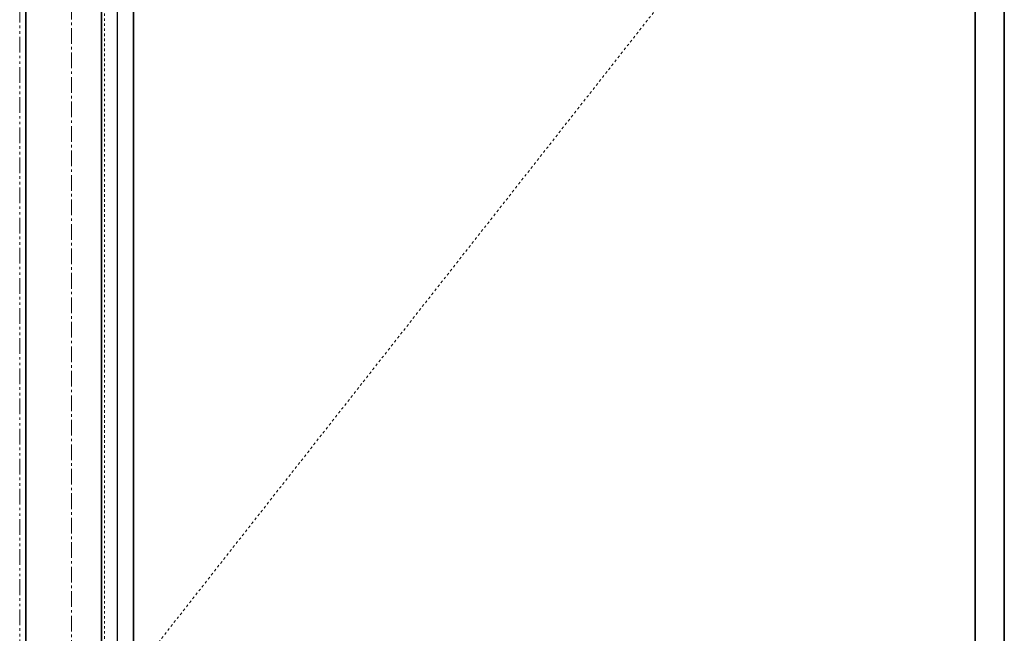
# Model space of a CAD drawing. Units: inches. Extents: x -2 to 1439, y -301 to 225.
# Drawn here: x 998 to 1037, y 49 to 73 of the extents above; entities that cross this region are included whole.
import ezdxf

# ---------------------------------------------------------------- set-up
doc = ezdxf.new("R2010")
doc.units = ezdxf.units.IN
doc.header["$MEASUREMENT"] = 0
for name, pattern in [('CENTER', [0.95, 0.625, -0.125, 0.075, -0.125]), ('DASHED', [0.2, 0.1, -0.1]), ('PHANTOM', [1.15, 0.625, -0.125, 0.075, -0.125, 0.075, -0.125])]:
    doc.linetypes.add(name, pattern=pattern)
for name, color, linetype, lineweight in [('CENTERLINE BAL HARD', 3, 'CENTER', 9), ('HIDDEN DK BLUE', 5, 'DASHED', 9), ('HIDDEN RED', 1, 'DASHED', 18), ('LINE LT BLUE', 4, 'Continuous', 25), ('LINE MAGENTA', 6, 'Continuous', 35), ('SURROUNDING MAT', 5, 'PHANTOM', 9)]:
    doc.layers.add(name, color=color, linetype=linetype, lineweight=lineweight)

msp = doc.modelspace()

# ---------------------------------------------------------------- linework, layer by layer
at = {"layer": 'CENTERLINE BAL HARD'}
msp.add_line((1000.062, 91.5), (1000.062, 0), dxfattribs=at)
at = {"layer": 'HIDDEN DK BLUE'}
msp.add_line((1037.188, 91.375), (1001.375, 45.781), dxfattribs=at)
at = {"layer": 'HIDDEN RED'}
msp.add_line((1001.375, 90.562), (1001.375, 2.5), dxfattribs=at)
at = {"layer": 'LINE LT BLUE'}
msp.add_line((1001.875, 91.5), (1001.875, 0.5), dxfattribs=at)
at = {"layer": 'LINE MAGENTA'}
for p, q in [((998.25, 0), (998.25, 96.5)), ((1001.25, 0.5), (1001.25, 91.5)), ((1036.031, 91.375), (1036.031, 0.688)), ((1037.188, 91.375), (1037.188, 0.688)), ((1002.531, 90.562), (1002.531, 2.5))]:
    msp.add_line(p, q, dxfattribs=at)
at = {"layer": 'SURROUNDING MAT'}
msp.add_line((998, 0), (998, 97.75), dxfattribs=at)

doc.saveas('drawing.dxf')
